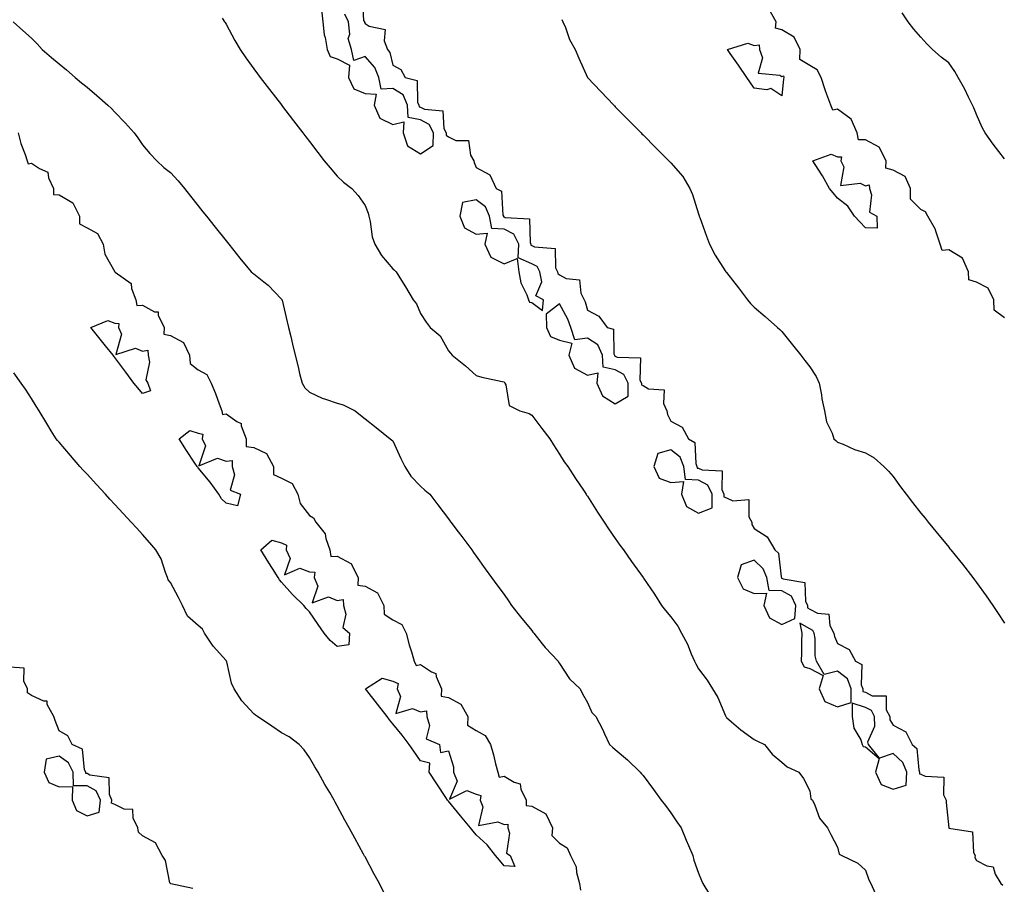
# Model space of a CAD drawing. Units: inches. Extents: x 897203 to 899843, y 7258298 to 7260938.
# Drawn here: x 898544 to 898898, y 7259322 to 7259633 of the extents above; entities that cross this region are included whole.
import ezdxf

# ---------------------------------------------------------------- set-up
doc = ezdxf.new("R2010")
doc.units = ezdxf.units.IN
doc.header["$MEASUREMENT"] = 0
doc.layers.add('Contour_89727258', color=7, linetype='Continuous', true_color=0x7467f7)

msp = doc.modelspace()

# ---------------------------------------------------------------- linework, layer by layer
at = {"layer": 'Contour_89727258'}
for points in [[(898666.97, 7259640.84, 3300), (898667.56, 7259632.41, 3300), (898667.81, 7259631.92, 3300), (898667.83, 7259631.7, 3300), (898668.05, 7259631.35, 3300), (898669.58, 7259630.39, 3300), (898675.31, 7259629.18, 3300), (898674.89, 7259625.08, 3300), (898676.16, 7259621.92, 3300), (898677.02, 7259620.88, 3300), (898678.05, 7259616.32, 3300), (898680.92, 7259614.79, 3300), (898682.47, 7259611.92, 3300), (898686.87, 7259610.74, 3300), (898686.99, 7259602.98, 3300), (898687.46, 7259601.92, 3300), (898687.49, 7259601.36, 3300), (898688.05, 7259601.25, 3300), (898689.48, 7259600.49, 3300), (898696.06, 7259599.93, 3300), (898696.44, 7259593.52, 3300), (898697.26, 7259591.92, 3300), (898697.24, 7259591.11, 3300), (898698.05, 7259590.52, 3300), (898700.72, 7259589.25, 3300), (898705.32, 7259589.19, 3300), (898706, 7259583.96, 3300), (898707.16, 7259581.92, 3300), (898707.37, 7259581.24, 3300), (898708.05, 7259579.46, 3300), (898712.99, 7259576.86, 3300), (898715.22, 7259571.92, 3300), (898717.1, 7259570.96, 3300), (898717.68, 7259562.29, 3300), (898717.84, 7259561.92, 3300), (898717.87, 7259561.74, 3300), (898718.05, 7259561.73, 3300), (898718.44, 7259561.53, 3300), (898727.19, 7259561.06, 3300), (898727.42, 7259552.55, 3300), (898727.74, 7259551.92, 3300), (898727.72, 7259551.59, 3300), (898728.05, 7259551.44, 3300), (898729.07, 7259550.9, 3300), (898736.42, 7259550.29, 3300), (898736.62, 7259543.36, 3300), (898737.33, 7259541.92, 3300), (898737.45, 7259541.32, 3300), (898738.05, 7259540.82, 3300), (898740.39, 7259539.58, 3300), (898745.24, 7259539.11, 3300), (898745.64, 7259534.33, 3300), (898746.89, 7259531.92, 3300), (898747.26, 7259531.13, 3300), (898748.05, 7259528.2, 3300), (898752.16, 7259526.03, 3300), (898755.18, 7259521.92, 3300), (898757.44, 7259521.31, 3300), (898757.56, 7259512.41, 3300), (898757.78, 7259511.92, 3300), (898757.79, 7259511.67, 3300), (898758.05, 7259511.61, 3300), (898758.7, 7259511.27, 3300), (898767.12, 7259510.99, 3300), (898766.94, 7259503.03, 3300), (898767.47, 7259501.92, 3300), (898767.47, 7259501.34, 3300), (898768.05, 7259501, 3300), (898770.08, 7259499.9, 3300), (898775.63, 7259499.5, 3300), (898775.43, 7259494.55, 3300), (898776.64, 7259491.92, 3300), (898776.81, 7259490.68, 3300), (898778.05, 7259488.2, 3300), (898782.16, 7259486.03, 3300), (898784.43, 7259481.92, 3300), (898786.68, 7259480.54, 3300), (898787, 7259472.97, 3300), (898787.42, 7259471.92, 3300), (898787.5, 7259471.36, 3300), (898788.05, 7259471.33, 3300), (898789.29, 7259470.68, 3300), (898796.47, 7259470.35, 3300), (898796.35, 7259463.62, 3300), (898797.17, 7259461.92, 3300), (898797.17, 7259461.04, 3300), (898798.05, 7259460.68, 3300), (898800.35, 7259459.62, 3300), (898806.18, 7259460.05, 3300), (898806.17, 7259453.8, 3300), (898807.14, 7259451.92, 3300), (898807.18, 7259451.05, 3300), (898808.05, 7259449.62, 3300), (898812.72, 7259446.59, 3300), (898815.49, 7259441.92, 3300), (898816.85, 7259440.72, 3300), (898817.72, 7259432.25, 3300), (898817.85, 7259431.92, 3300), (898817.88, 7259431.75, 3300), (898818.05, 7259431.75, 3300), (898818.45, 7259431.52, 3300), (898826.32, 7259430.18, 3300), (898826.55, 7259423.41, 3300), (898827.27, 7259421.92, 3300), (898827.21, 7259421.08, 3300), (898828.05, 7259420.61, 3300), (898830.83, 7259419.14, 3300), (898834.86, 7259418.73, 3300), (898835.23, 7259414.74, 3300), (898836.7, 7259411.92, 3300), (898836.91, 7259410.78, 3300), (898838.05, 7259408.18, 3300), (898842.18, 7259406.04, 3300), (898844.51, 7259401.92, 3300), (898846.81, 7259400.68, 3300), (898846.58, 7259393.39, 3300), (898847.14, 7259391.92, 3300), (898847.13, 7259391, 3300), (898848.05, 7259390.7, 3300), (898850.51, 7259389.46, 3300), (898855.5, 7259389.37, 3300), (898855.56, 7259384.41, 3300), (898856.81, 7259381.92, 3300), (898856.87, 7259380.75, 3300), (898858.05, 7259378.81, 3300), (898862.54, 7259376.41, 3300), (898864.87, 7259371.92, 3300), (898866.56, 7259370.44, 3300), (898867.23, 7259362.74, 3300), (898867.55, 7259361.92, 3300), (898867.53, 7259361.4, 3300), (898868.05, 7259361.23, 3300), (898869.51, 7259360.46, 3300), (898876.22, 7259360.09, 3300), (898876.19, 7259353.78, 3300), (898877.09, 7259351.92, 3300), (898877.11, 7259350.98, 3300), (898878.01, 7259341.97, 3300), (898878.01, 7259341.92, 3300), (898878.02, 7259341.89, 3300), (898878.05, 7259341.89, 3300), (898878.12, 7259341.85, 3300), (898886.62, 7259340.49, 3300), (898886.95, 7259333.02, 3300), (898887.48, 7259331.92, 3300), (898887.38, 7259331.25, 3300), (898888.05, 7259330.15, 3300), (898891.72, 7259328.26, 3300), (898894.04, 7259327.91, 3300), (898894.74, 7259325.22, 3300), (898896.73, 7259321.92, 3300), (898897.46, 7259321.33, 3300)], [(898652.38, 7259636.26, 3301), (898652.86, 7259631.92, 3301), (898653.36, 7259627.23, 3301), (898653.73, 7259626.25, 3301), (898654.47, 7259621.92, 3301), (898655.55, 7259619.42, 3301), (898658.05, 7259618.54, 3301), (898662.49, 7259616.36, 3301), (898662.09, 7259611.92, 3301), (898663.97, 7259607.84, 3301), (898668.05, 7259606.15, 3301), (898672.01, 7259605.88, 3301), (898671.35, 7259601.92, 3301), (898673.4, 7259597.27, 3301), (898678.05, 7259595.01, 3301), (898682.05, 7259595.92, 3301), (898681.73, 7259591.92, 3301), (898683.39, 7259587.26, 3301), (898688.05, 7259584.41, 3301), (898692.55, 7259587.42, 3301), (898692.66, 7259591.92, 3301), (898691.1, 7259594.98, 3301), (898688.05, 7259596.59, 3301), (898683.62, 7259597.49, 3301), (898683.38, 7259601.92, 3301), (898681.73, 7259605.6, 3301), (898678.05, 7259607.93, 3301), (898673.86, 7259607.73, 3301), (898673.08, 7259611.92, 3301), (898671.59, 7259615.46, 3301), (898668.05, 7259619.44, 3301), (898664.07, 7259617.94, 3301), (898663.16, 7259621.92, 3301), (898662.01, 7259625.88, 3301), (898662.54, 7259627.43, 3301), (898662.1, 7259631.92, 3301), (898660.74, 7259634.61, 3301)], [(898898.05, 7259525.46, 3298), (898894.32, 7259528.19, 3298), (898894.31, 7259531.92, 3298), (898892.22, 7259536.09, 3298), (898888.05, 7259538.18, 3298), (898885.2, 7259539.07, 3298), (898885.13, 7259541.92, 3298), (898882.95, 7259546.82, 3298), (898878.05, 7259549.81, 3298), (898875.7, 7259549.58, 3298), (898874.93, 7259551.92, 3298), (898873.35, 7259556.63, 3298), (898873.26, 7259557.13, 3298), (898870.52, 7259561.92, 3298), (898869.71, 7259563.58, 3298), (898868.05, 7259564.4, 3298), (898864.23, 7259568.09, 3298), (898864.32, 7259571.92, 3298), (898862.31, 7259576.19, 3298), (898858.05, 7259578.47, 3298), (898855.38, 7259579.25, 3298), (898855.5, 7259581.92, 3298), (898852.96, 7259586.83, 3298), (898848.05, 7259589.41, 3298), (898845.55, 7259589.42, 3298), (898845.13, 7259591.92, 3298), (898842.97, 7259596.83, 3298), (898838.05, 7259600.46, 3298), (898836.3, 7259600.17, 3298), (898835.6, 7259601.92, 3298), (898834.23, 7259605.75, 3298), (898833.53, 7259607.4, 3298), (898832.19, 7259611.92, 3298), (898830.76, 7259614.63, 3298), (898828.05, 7259616.14, 3298), (898824.44, 7259618.32, 3298), (898824.56, 7259621.92, 3298), (898822.47, 7259626.33, 3298), (898818.05, 7259629.04, 3298), (898815.7, 7259629.57, 3298), (898815.9, 7259631.92, 3298), (898813.34, 7259636.63, 3298)], [(898898.05, 7259582.65, 3297), (898894.01, 7259587.88, 3297), (898891.14, 7259591.92, 3297), (898890.05, 7259593.92, 3297), (898888.05, 7259598.6, 3297), (898887.07, 7259600.94, 3297), (898886.61, 7259601.92, 3297), (898885.18, 7259604.79, 3297), (898883.83, 7259607.7, 3297), (898881.43, 7259611.92, 3297), (898880.21, 7259614.08, 3297), (898878.05, 7259617.18, 3297), (898875.27, 7259619.14, 3297), (898872.15, 7259621.92, 3297), (898870.14, 7259624.02, 3297), (898868.05, 7259626.38, 3297), (898865.43, 7259629.3, 3297), (898863.46, 7259631.92, 3297), (898861.3, 7259635.17, 3297)], [(898541.47, 7259631.92, 3302), (898544.97, 7259628.83, 3302), (898548.05, 7259625.96, 3302), (898550.09, 7259623.96, 3302), (898551.88, 7259621.92, 3302), (898555.24, 7259619.11, 3302), (898558.05, 7259616.74, 3302), (898560.72, 7259614.6, 3302), (898563.81, 7259611.92, 3302), (898566.12, 7259609.99, 3302), (898568.05, 7259608.38, 3302), (898571.57, 7259605.44, 3302), (898575.49, 7259601.92, 3302), (898576.83, 7259600.7, 3302), (898578.05, 7259599.45, 3302), (898581.75, 7259595.61, 3302), (898585.06, 7259591.92, 3302), (898586.32, 7259590.18, 3302), (898588.05, 7259587.7, 3302), (898590.65, 7259584.53, 3302), (898593.19, 7259581.92, 3302), (898595.67, 7259579.54, 3302), (898598.05, 7259577.69, 3302), (898600.78, 7259574.64, 3302), (898603.06, 7259571.92, 3302), (898605.28, 7259569.15, 3302), (898608.05, 7259565.69, 3302), (898609.72, 7259563.59, 3302), (898611.06, 7259561.92, 3302), (898614.17, 7259558.03, 3302), (898618.05, 7259553.15, 3302), (898618.59, 7259552.47, 3302), (898619.03, 7259551.92, 3302), (898623.05, 7259546.92, 3302), (898627.04, 7259541.92, 3302), (898627.64, 7259541.51, 3302), (898628.05, 7259541.23, 3302), (898631.6, 7259538.37, 3302), (898633.23, 7259537.1, 3302), (898638.05, 7259532.07, 3302), (898638.12, 7259531.99, 3302), (898638.15, 7259531.92, 3302), (898638.19, 7259531.78, 3302), (898640.06, 7259523.92, 3302), (898640.53, 7259521.92, 3302), (898641.33, 7259518.64, 3302), (898642.01, 7259515.88, 3302), (898642.96, 7259511.92, 3302), (898643.96, 7259507.83, 3302), (898644.54, 7259505.43, 3302), (898645.4, 7259501.92, 3302), (898646.38, 7259500.24, 3302), (898648.05, 7259498.65, 3302), (898652.6, 7259496.47, 3302), (898653.8, 7259496.17, 3302), (898658.05, 7259494.66, 3302), (898660.24, 7259494.11, 3302), (898664.52, 7259491.92, 3302), (898666.48, 7259490.36, 3302), (898668.05, 7259489.1, 3302), (898672.04, 7259485.91, 3302), (898677.04, 7259481.92, 3302), (898677.6, 7259481.47, 3302), (898678.05, 7259481.12, 3302), (898680.96, 7259474.83, 3302), (898682.36, 7259471.92, 3302), (898684.57, 7259468.44, 3302), (898688.05, 7259464.86, 3302), (898689.58, 7259463.45, 3302), (898691.38, 7259461.92, 3302), (898694.25, 7259458.12, 3302), (898698.05, 7259453.07, 3302), (898698.54, 7259452.42, 3302), (898698.92, 7259451.92, 3302), (898701.56, 7259448.4, 3302), (898702.84, 7259446.71, 3302), (898706.45, 7259441.92, 3302), (898707.1, 7259440.96, 3302), (898708.05, 7259439.71, 3302), (898711.27, 7259435.14, 3302), (898713.58, 7259431.92, 3302), (898715.51, 7259429.37, 3302), (898718.05, 7259425.88, 3302), (898719.66, 7259423.53, 3302), (898720.8, 7259421.92, 3302), (898723.99, 7259417.86, 3302), (898728.05, 7259412.87, 3302), (898728.47, 7259412.35, 3302), (898728.83, 7259411.92, 3302), (898731.83, 7259408.14, 3302), (898732.89, 7259406.76, 3302), (898737.49, 7259401.92, 3302), (898737.67, 7259401.54, 3302), (898738.05, 7259401.04, 3302), (898741.59, 7259395.46, 3302), (898745.41, 7259391.92, 3302), (898746.25, 7259390.12, 3302), (898748.05, 7259386.96, 3302), (898749.59, 7259383.46, 3302), (898751.12, 7259381.92, 3302), (898753.53, 7259377.4, 3302), (898754.26, 7259375.71, 3302), (898756.03, 7259371.92, 3302), (898757.12, 7259370.98, 3302), (898758.05, 7259370.15, 3302), (898762.53, 7259366.39, 3302), (898767.08, 7259361.92, 3302), (898767.53, 7259361.4, 3302), (898768.05, 7259360.73, 3302), (898771.81, 7259355.69, 3302), (898774.64, 7259351.92, 3302), (898776.09, 7259349.97, 3302), (898778.05, 7259347.27, 3302), (898780.23, 7259344.1, 3302), (898781.72, 7259341.92, 3302), (898783.62, 7259337.49, 3302), (898784.42, 7259335.55, 3302), (898785.95, 7259331.92, 3302), (898786.39, 7259330.26, 3302), (898788.05, 7259325.56, 3302), (898789.04, 7259322.92, 3302), (898789.55, 7259321.92, 3302), (898792.03, 7259317.95, 3302)], [(898616.71, 7259633.26, 3301), (898617.53, 7259631.92, 3301), (898617.73, 7259631.61, 3301), (898618.05, 7259631.08, 3301), (898621.28, 7259625.14, 3301), (898623.19, 7259621.92, 3301), (898625.13, 7259619, 3301), (898628.05, 7259614.98, 3301), (898629.37, 7259613.24, 3301), (898630.37, 7259611.92, 3301), (898633.7, 7259607.57, 3301), (898637.95, 7259602.02, 3301), (898638.03, 7259601.92, 3301), (898638.05, 7259601.89, 3301), (898642.37, 7259596.24, 3301), (898645.69, 7259591.92, 3301), (898646.71, 7259590.58, 3301), (898648.05, 7259588.84, 3301), (898651.07, 7259584.94, 3301), (898653.4, 7259581.92, 3301), (898655.47, 7259579.34, 3301), (898658.05, 7259576.39, 3301), (898660.37, 7259574.24, 3301), (898663.26, 7259571.92, 3301), (898665.57, 7259569.44, 3301), (898668.05, 7259565.84, 3301), (898669.16, 7259563.03, 3301), (898669.41, 7259561.92, 3301), (898669.91, 7259560.06, 3301), (898670.66, 7259554.53, 3301), (898671.64, 7259551.92, 3301), (898673.99, 7259547.86, 3301), (898678.05, 7259543.06, 3301), (898678.63, 7259542.5, 3301), (898679.22, 7259541.92, 3301), (898681.19, 7259538.78, 3301), (898682.63, 7259536.5, 3301), (898685.41, 7259531.92, 3301), (898686.6, 7259530.46, 3301), (898688.05, 7259526.96, 3301), (898690.03, 7259523.9, 3301), (898691.53, 7259521.92, 3301), (898695.07, 7259518.94, 3301), (898698.05, 7259513.56, 3301), (898698.78, 7259512.65, 3301), (898699.38, 7259511.92, 3301), (898704.22, 7259508.09, 3301), (898708.05, 7259504.64, 3301), (898710.13, 7259504, 3301), (898717.42, 7259502.55, 3301), (898718.05, 7259502.39, 3301), (898718.25, 7259502.12, 3301), (898718.39, 7259501.92, 3301), (898718.71, 7259501.26, 3301), (898719.95, 7259493.81, 3301), (898723.8, 7259491.92, 3301), (898727.08, 7259490.95, 3301), (898728.05, 7259490.33, 3301), (898731.67, 7259485.54, 3301), (898734.57, 7259481.92, 3301), (898735.87, 7259479.74, 3301), (898738.05, 7259476.41, 3301), (898739.74, 7259473.61, 3301), (898740.97, 7259471.92, 3301), (898743.75, 7259467.62, 3301), (898746.59, 7259463.38, 3301), (898747.56, 7259461.92, 3301), (898747.75, 7259461.62, 3301), (898748.05, 7259461.18, 3301), (898751.67, 7259455.54, 3301), (898754.11, 7259451.92, 3301), (898755.63, 7259449.51, 3301), (898758.05, 7259446.05, 3301), (898759.71, 7259443.59, 3301), (898760.99, 7259441.92, 3301), (898763.91, 7259437.78, 3301), (898768.05, 7259432.03, 3301), (898768.09, 7259431.97, 3301), (898768.12, 7259431.92, 3301), (898768.26, 7259431.71, 3301), (898772.15, 7259426.02, 3301), (898774.75, 7259421.92, 3301), (898776.19, 7259420.05, 3301), (898778.05, 7259417.8, 3301), (898780.55, 7259414.42, 3301), (898781.92, 7259411.92, 3301), (898784.09, 7259407.96, 3301), (898785.43, 7259404.54, 3301), (898786.61, 7259401.92, 3301), (898787.09, 7259400.96, 3301), (898788.05, 7259399.1, 3301), (898791.18, 7259395.05, 3301), (898793.03, 7259391.92, 3301), (898794.93, 7259388.8, 3301), (898797.77, 7259382.2, 3301), (898797.9, 7259381.92, 3301), (898797.96, 7259381.83, 3301), (898798.05, 7259381.66, 3301), (898799.92, 7259380.05, 3301), (898803.26, 7259377.13, 3301), (898808.05, 7259373.65, 3301), (898809.19, 7259373.06, 3301), (898811.78, 7259371.92, 3301), (898814.53, 7259368.39, 3301), (898818.05, 7259365.56, 3301), (898819.95, 7259363.82, 3301), (898824.16, 7259361.92, 3301), (898825.75, 7259359.63, 3301), (898828.05, 7259355.25, 3301), (898828.48, 7259352.35, 3301), (898828.97, 7259351.92, 3301), (898829.86, 7259350.11, 3301), (898831.58, 7259345.45, 3301), (898834.37, 7259341.92, 3301), (898835.64, 7259339.51, 3301), (898838.05, 7259334.9, 3301), (898838.61, 7259332.48, 3301), (898839.57, 7259331.92, 3301), (898845.29, 7259329.16, 3301), (898848.05, 7259326.71, 3301), (898849.3, 7259323.17, 3301), (898849.95, 7259321.92, 3301), (898851.53, 7259318.44, 3301)], [(898738.89, 7259632.76, 3299), (898739.27, 7259631.92, 3299), (898740.17, 7259629.8, 3299), (898741.64, 7259625.51, 3299), (898743.69, 7259621.92, 3299), (898744.92, 7259618.8, 3299), (898748.05, 7259611.92, 3299), (898752.93, 7259606.8, 3299), (898757.5, 7259601.92, 3299), (898757.77, 7259601.64, 3299), (898758.05, 7259601.34, 3299), (898762.74, 7259596.61, 3299), (898767.35, 7259591.92, 3299), (898767.69, 7259591.57, 3299), (898768.05, 7259591.2, 3299), (898772.7, 7259586.57, 3299), (898778.05, 7259581.22, 3299), (898782.32, 7259576.2, 3299), (898784.89, 7259571.92, 3299), (898785.87, 7259569.74, 3299), (898788.05, 7259562.84, 3299), (898788.26, 7259562.13, 3299), (898788.3, 7259561.92, 3299), (898788.46, 7259561.52, 3299), (898790.91, 7259554.78, 3299), (898792, 7259551.92, 3299), (898794.03, 7259547.91, 3299), (898797.62, 7259542.35, 3299), (898797.88, 7259541.92, 3299), (898797.95, 7259541.82, 3299), (898798.05, 7259541.68, 3299), (898802.35, 7259536.22, 3299), (898805.69, 7259531.92, 3299), (898806.73, 7259530.6, 3299), (898808.05, 7259529.21, 3299), (898811.96, 7259525.83, 3299), (898816.46, 7259521.92, 3299), (898817.3, 7259521.17, 3299), (898818.05, 7259520.47, 3299), (898821.81, 7259515.69, 3299), (898824.8, 7259511.92, 3299), (898826.21, 7259510.08, 3299), (898828.05, 7259507.79, 3299), (898830.37, 7259504.24, 3299), (898831.46, 7259501.92, 3299), (898832.24, 7259497.73, 3299), (898832.44, 7259496.31, 3299), (898833.36, 7259491.92, 3299), (898834.09, 7259487.96, 3299), (898836.04, 7259483.93, 3299), (898836.66, 7259481.92, 3299), (898837.36, 7259481.23, 3299), (898838.05, 7259480.71, 3299), (898840.04, 7259479.93, 3299), (898844.15, 7259478.02, 3299), (898848.05, 7259476.81, 3299), (898851.17, 7259475.04, 3299), (898854.67, 7259471.92, 3299), (898856.4, 7259470.28, 3299), (898858.05, 7259468.26, 3299), (898860.71, 7259464.58, 3299), (898862.67, 7259461.92, 3299), (898865.05, 7259458.92, 3299), (898868.05, 7259455.17, 3299), (898869.5, 7259453.37, 3299), (898870.67, 7259451.92, 3299), (898873.98, 7259447.86, 3299), (898878.05, 7259442.86, 3299), (898878.47, 7259442.34, 3299), (898878.82, 7259441.92, 3299), (898881.92, 7259438.05, 3299), (898882.93, 7259436.79, 3299), (898886.75, 7259431.92, 3299), (898887.32, 7259431.19, 3299), (898888.05, 7259430.2, 3299), (898891.49, 7259425.36, 3299), (898893.84, 7259421.92, 3299), (898895.53, 7259419.39, 3299), (898898.05, 7259415.5, 3299)], [(898543.26, 7259591.92, 3303), (898544.29, 7259588.16, 3303), (898545.8, 7259584.18, 3303), (898546.52, 7259581.92, 3303), (898546.88, 7259580.75, 3303), (898548.05, 7259581.01, 3303), (898550.9, 7259579.08, 3303), (898553.94, 7259577.82, 3303), (898554.19, 7259575.78, 3303), (898556.02, 7259571.92, 3303), (898555.96, 7259569.83, 3303), (898558.05, 7259569.62, 3303), (898562.93, 7259566.8, 3303), (898565.34, 7259561.92, 3303), (898565.39, 7259559.25, 3303), (898568.05, 7259557.84, 3303), (898571.85, 7259555.72, 3303), (898573.82, 7259551.92, 3303), (898574.48, 7259548.35, 3303), (898578, 7259541.97, 3303), (898578.03, 7259541.9, 3303), (898578.05, 7259541.9, 3303), (898578.14, 7259541.82, 3303), (898583.91, 7259537.79, 3303), (898584.05, 7259535.92, 3303), (898585.66, 7259531.92, 3303), (898585.96, 7259529.83, 3303), (898588.05, 7259529.92, 3303), (898592.37, 7259527.6, 3303), (898593.63, 7259527.5, 3303), (898593.65, 7259526.32, 3303), (898595.8, 7259521.92, 3303), (898595.64, 7259519.51, 3303), (898598.05, 7259519.03, 3303), (898602.7, 7259516.57, 3303), (898604.89, 7259511.92, 3303), (898605.11, 7259508.98, 3303), (898608.05, 7259506.65, 3303), (898611.14, 7259505.01, 3303), (898612.68, 7259501.92, 3303), (898614.26, 7259498.13, 3303), (898615.57, 7259494.4, 3303), (898616.51, 7259491.92, 3303), (898616.78, 7259490.65, 3303), (898618.05, 7259490.88, 3303), (898621.9, 7259488.06, 3303), (898623.48, 7259487.35, 3303), (898623.46, 7259486.51, 3303), (898625.28, 7259481.92, 3303), (898625.27, 7259479.15, 3303), (898628.05, 7259478.8, 3303), (898632.67, 7259476.54, 3303), (898635.09, 7259471.92, 3303), (898635.17, 7259469.04, 3303), (898638.05, 7259467.73, 3303), (898641.87, 7259465.74, 3303), (898643.85, 7259461.92, 3303), (898644.7, 7259458.57, 3303), (898648.05, 7259454.27, 3303), (898649.56, 7259453.43, 3303), (898650.33, 7259451.92, 3303), (898653.77, 7259447.63, 3303), (898653.93, 7259446.03, 3303), (898655.39, 7259441.92, 3303), (898655.71, 7259439.58, 3303), (898658.05, 7259439.69, 3303), (898662.98, 7259437, 3303), (898663.11, 7259436.98, 3303), (898663.11, 7259436.85, 3303), (898665.56, 7259431.92, 3303), (898665.41, 7259429.27, 3303), (898668.05, 7259428.81, 3303), (898672.56, 7259426.43, 3303), (898674.77, 7259421.92, 3303), (898674.89, 7259418.77, 3303), (898678.05, 7259416.77, 3303), (898681.24, 7259415.11, 3303), (898682.86, 7259411.92, 3303), (898683.9, 7259407.77, 3303), (898684.76, 7259405.21, 3303), (898685.71, 7259401.92, 3303), (898686.4, 7259400.27, 3303), (898688.05, 7259400.69, 3303), (898691.91, 7259398.05, 3303), (898693.56, 7259397.44, 3303), (898693.6, 7259396.36, 3303), (898695.55, 7259391.92, 3303), (898695.39, 7259389.26, 3303), (898698.05, 7259388.75, 3303), (898702.58, 7259386.45, 3303), (898704.98, 7259381.92, 3303), (898704.92, 7259378.79, 3303), (898708.05, 7259376.95, 3303), (898711.33, 7259375.19, 3303), (898713.16, 7259371.92, 3303), (898714.31, 7259368.18, 3303), (898715.05, 7259364.92, 3303), (898715.87, 7259361.92, 3303), (898716.32, 7259360.19, 3303), (898718.05, 7259360.47, 3303), (898721.66, 7259358.31, 3303), (898723.88, 7259357.75, 3303), (898724.09, 7259355.88, 3303), (898726.08, 7259351.92, 3303), (898726.06, 7259349.93, 3303), (898728.05, 7259349.7, 3303), (898733.05, 7259346.92, 3303), (898735.47, 7259341.92, 3303), (898735.27, 7259339.14, 3303), (898738.05, 7259336.42, 3303), (898740.83, 7259334.7, 3303), (898742.02, 7259331.92, 3303), (898743.99, 7259327.86, 3303), (898744.15, 7259325.83, 3303), (898745.22, 7259321.92, 3303), (898745.61, 7259319.48, 3303)], [(898674.8, 7259318.67, 3304), (898673.23, 7259321.92, 3304), (898671.4, 7259325.28, 3304), (898668.05, 7259331.46, 3304), (898667.89, 7259331.75, 3304), (898667.8, 7259331.92, 3304), (898667.5, 7259332.48, 3304), (898664.36, 7259338.23, 3304), (898662.37, 7259341.92, 3304), (898660.82, 7259344.68, 3304), (898658.05, 7259349.88, 3304), (898657.33, 7259351.2, 3304), (898656.94, 7259351.92, 3304), (898655.36, 7259354.62, 3304), (898653.63, 7259357.51, 3304), (898651.16, 7259361.92, 3304), (898650.01, 7259363.87, 3304), (898648.05, 7259367.21, 3304), (898646.16, 7259370.03, 3304), (898644.42, 7259371.92, 3304), (898640.74, 7259374.61, 3304), (898638.05, 7259376.13, 3304), (898634.59, 7259378.45, 3304), (898629.32, 7259381.92, 3304), (898628.61, 7259382.48, 3304), (898628.05, 7259382.92, 3304), (898623.71, 7259387.58, 3304), (898620.93, 7259391.92, 3304), (898620.06, 7259393.93, 3304), (898618.32, 7259401.65, 3304), (898618.23, 7259401.92, 3304), (898618.16, 7259402.04, 3304), (898618.05, 7259402.13, 3304), (898613.46, 7259407.33, 3304), (898610.31, 7259411.92, 3304), (898609.55, 7259413.42, 3304), (898608.05, 7259414.69, 3304), (898604.24, 7259418.11, 3304), (898602.35, 7259421.92, 3304), (898600.96, 7259424.83, 3304), (898598.05, 7259430.13, 3304), (898597.27, 7259431.14, 3304), (898596.98, 7259431.92, 3304), (898596.23, 7259433.75, 3304), (898594.78, 7259438.65, 3304), (898592.78, 7259441.92, 3304), (898590.61, 7259444.48, 3304), (898588.05, 7259447.46, 3304), (898585.91, 7259449.77, 3304), (898583.93, 7259451.92, 3304), (898581.11, 7259454.98, 3304), (898578.05, 7259458.29, 3304), (898576.31, 7259460.17, 3304), (898574.7, 7259461.92, 3304), (898571.5, 7259465.38, 3304), (898568.05, 7259469.11, 3304), (898566.7, 7259470.57, 3304), (898565.45, 7259471.92, 3304), (898562.05, 7259475.91, 3304), (898558.05, 7259480.62, 3304), (898557.45, 7259481.32, 3304), (898556.95, 7259481.92, 3304), (898555.18, 7259484.79, 3304), (898553.56, 7259487.43, 3304), (898550.82, 7259491.92, 3304), (898549.77, 7259493.64, 3304), (898548.05, 7259496.41, 3304), (898545.88, 7259499.75, 3304), (898544.4, 7259501.92, 3304), (898541.77, 7259505.64, 3304)], [(898606.17, 7259320.05, 3305), (898598.26, 7259321.71, 3305), (898598.05, 7259321.83, 3305), (898597.96, 7259321.83, 3305), (898597.94, 7259321.92, 3305), (898597.88, 7259322.09, 3305), (898596.3, 7259330.17, 3305), (898595.1, 7259331.92, 3305), (898592.69, 7259336.56, 3305), (898588.05, 7259339.06, 3305), (898586.53, 7259340.4, 3305), (898586.32, 7259341.92, 3305), (898584.62, 7259345.35, 3305), (898584.59, 7259348.46, 3305), (898581.36, 7259348.61, 3305), (898578.05, 7259350.33, 3305), (898576.91, 7259350.78, 3305), (898577.03, 7259351.92, 3305), (898576.11, 7259353.86, 3305), (898576.03, 7259359.9, 3305), (898569.1, 7259360.87, 3305), (898568.05, 7259361.46, 3305), (898567.6, 7259361.47, 3305), (898567.58, 7259361.92, 3305), (898567.18, 7259362.79, 3305), (898566.38, 7259370.25, 3305), (898562.68, 7259371.92, 3305), (898561.18, 7259375.05, 3305), (898558.05, 7259376.85, 3305), (898556.63, 7259380.5, 3305), (898556.09, 7259381.92, 3305), (898553.74, 7259386.23, 3305), (898553.66, 7259387.53, 3305), (898552.5, 7259387.47, 3305), (898548.05, 7259389.51, 3305), (898546.63, 7259390.49, 3305), (898546.59, 7259391.92, 3305), (898545.31, 7259394.66, 3305), (898545.46, 7259399.33, 3305), (898540.28, 7259399.69, 3305)]]:
    msp.add_polyline3d(points, dxfattribs=at)
for points in [[(898818.05, 7259605.27, 3298), (898814.03, 7259607.91, 3298), (898812.59, 7259607.38, 3298), (898808.05, 7259608.09, 3298), (898806.48, 7259610.35, 3298), (898805.4, 7259611.92, 3298), (898802.41, 7259616.28, 3298), (898799.45, 7259620.52, 3298), (898798.47, 7259621.92, 3298), (898805.74, 7259624.23, 3298), (898808.05, 7259623.34, 3298), (898809.79, 7259623.66, 3298), (898810, 7259621.92, 3298), (898811.02, 7259618.94, 3298), (898809.51, 7259613.38, 3298), (898817.32, 7259612.65, 3298), (898818.05, 7259612.19, 3298), (898818.65, 7259612.52, 3298), (898818.72, 7259611.92, 3298), (898818.57, 7259611.4, 3298)], [(898848.05, 7259557.78, 3298), (898846.04, 7259559.92, 3298), (898844.13, 7259561.92, 3298), (898841.76, 7259565.63, 3298), (898838.05, 7259568.42, 3298), (898836.46, 7259570.33, 3298), (898835.18, 7259571.92, 3298), (898832.61, 7259576.48, 3298), (898831.05, 7259578.92, 3298), (898829.18, 7259581.92, 3298), (898835.68, 7259584.28, 3298), (898838.05, 7259583.38, 3298), (898839.51, 7259583.38, 3298), (898839.27, 7259581.92, 3298), (898840.25, 7259579.71, 3298), (898839.14, 7259573.01, 3298), (898846.11, 7259573.86, 3298), (898848.05, 7259572.92, 3298), (898849.41, 7259573.28, 3298), (898849.51, 7259571.92, 3298), (898850.25, 7259569.71, 3298), (898849.52, 7259563.39, 3298), (898852.21, 7259561.92, 3298), (898852.33, 7259557.64, 3298)], [(898728.05, 7259530.89, 3301), (898731.94, 7259528.03, 3301), (898732.3, 7259531.92, 3301), (898729.47, 7259533.34, 3301), (898731.65, 7259538.32, 3301), (898730.91, 7259541.92, 3301), (898729.96, 7259543.83, 3301), (898728.05, 7259544.86, 3301), (898723.16, 7259547.03, 3301), (898723.41, 7259551.92, 3301), (898721.62, 7259555.49, 3301), (898718.05, 7259557.35, 3301), (898713.69, 7259557.56, 3301), (898712.88, 7259561.92, 3301), (898711.42, 7259565.3, 3301), (898708.05, 7259567.8, 3301), (898703.08, 7259566.88, 3301), (898702.19, 7259561.92, 3301), (898703.89, 7259557.76, 3301), (898708.05, 7259555.55, 3301), (898711.97, 7259555.84, 3301), (898711.15, 7259551.92, 3301), (898713.33, 7259547.2, 3301), (898718.05, 7259544.87, 3301), (898722.83, 7259546.71, 3301), (898723.43, 7259541.92, 3301), (898724.13, 7259537.99, 3301), (898726.26, 7259533.71, 3301), (898726.81, 7259531.92, 3301), (898727.21, 7259531.09, 3301)], [(898758.05, 7259494.44, 3301), (898762.73, 7259497.24, 3301), (898762.72, 7259501.92, 3301), (898761.2, 7259505.07, 3301), (898758.05, 7259506.72, 3301), (898753.76, 7259507.62, 3301), (898753.54, 7259511.92, 3301), (898751.84, 7259515.71, 3301), (898748.05, 7259518.1, 3301), (898743.57, 7259517.45, 3301), (898742.08, 7259521.92, 3301), (898741.02, 7259524.89, 3301), (898738.05, 7259530.46, 3301), (898733.23, 7259526.74, 3301), (898733.29, 7259521.92, 3301), (898734.78, 7259518.65, 3301), (898738.05, 7259517.42, 3301), (898742.42, 7259516.3, 3301), (898741.42, 7259511.92, 3301), (898743.4, 7259507.27, 3301), (898748.05, 7259504.76, 3301), (898751.78, 7259505.65, 3301), (898751.48, 7259501.92, 3301), (898753.46, 7259497.33, 3301)], [(898588.05, 7259498.14, 3303), (898586.3, 7259500.17, 3303), (898584.89, 7259501.92, 3303), (898582.03, 7259505.89, 3303), (898578.05, 7259511.1, 3303), (898577.69, 7259511.57, 3303), (898577.41, 7259511.92, 3303), (898574.69, 7259515.28, 3303), (898573.22, 7259517.1, 3303), (898569.4, 7259521.92, 3303), (898575.52, 7259524.45, 3303), (898578.05, 7259523.48, 3303), (898579.53, 7259523.4, 3303), (898579.34, 7259521.92, 3303), (898580.41, 7259519.57, 3303), (898578.36, 7259512.22, 3303), (898585.46, 7259514.51, 3303), (898588.05, 7259513.43, 3303), (898589.87, 7259513.74, 3303), (898590.04, 7259511.92, 3303), (898590.52, 7259509.45, 3303), (898589.22, 7259503.09, 3303), (898589.9, 7259501.92, 3303), (898590.83, 7259499.15, 3303)], [(898618.05, 7259458.77, 3303), (898616.45, 7259460.32, 3303), (898615.47, 7259461.92, 3303), (898612.37, 7259466.24, 3303), (898608.05, 7259471.48, 3303), (898607.82, 7259471.69, 3303), (898607.65, 7259471.92, 3303), (898606.89, 7259473.07, 3303), (898603.81, 7259477.68, 3303), (898601.19, 7259481.92, 3303), (898605.08, 7259484.89, 3303), (898608.05, 7259483.93, 3303), (898609.66, 7259483.53, 3303), (898609.44, 7259481.92, 3303), (898610.65, 7259479.32, 3303), (898608.33, 7259472.19, 3303), (898615, 7259474.97, 3303), (898618.05, 7259473.8, 3303), (898620.21, 7259474.08, 3303), (898620.22, 7259471.92, 3303), (898621.08, 7259468.88, 3303), (898619.56, 7259463.43, 3303), (898623.26, 7259461.92, 3303), (898622.24, 7259457.73, 3303)], [(898788.05, 7259455.08, 3301), (898792.92, 7259457.06, 3301), (898792.91, 7259461.92, 3301), (898791.34, 7259465.21, 3301), (898788.05, 7259466.94, 3301), (898783.35, 7259467.21, 3301), (898782.69, 7259471.92, 3301), (898781.36, 7259475.23, 3301), (898778.05, 7259477.88, 3301), (898773.33, 7259476.64, 3301), (898771.92, 7259471.92, 3301), (898773.89, 7259467.77, 3301), (898778.05, 7259466.11, 3301), (898782.59, 7259466.46, 3301), (898781.87, 7259461.92, 3301), (898783.65, 7259457.52, 3301)], [(898658.05, 7259407.16, 3303), (898655.48, 7259409.35, 3303), (898653.3, 7259411.92, 3303), (898651.23, 7259415.09, 3303), (898648.05, 7259419.57, 3303), (898646.9, 7259420.77, 3303), (898646.01, 7259421.92, 3303), (898641.96, 7259425.83, 3303), (898638.05, 7259430.25, 3303), (898637.29, 7259431.16, 3303), (898636.81, 7259431.92, 3303), (898634.72, 7259435.25, 3303), (898633.43, 7259437.3, 3303), (898630.61, 7259441.92, 3303), (898634.53, 7259445.45, 3303), (898638.05, 7259444.5, 3303), (898639.77, 7259443.64, 3303), (898639.71, 7259441.92, 3303), (898641.11, 7259438.85, 3303), (898639.07, 7259432.95, 3303), (898644.65, 7259435.32, 3303), (898648.05, 7259434.02, 3303), (898650.02, 7259433.89, 3303), (898649.79, 7259431.92, 3303), (898651.1, 7259428.86, 3303), (898649.03, 7259422.9, 3303), (898654.94, 7259425.04, 3303), (898658.05, 7259423.73, 3303), (898660.19, 7259424.06, 3303), (898660.35, 7259421.92, 3303), (898661.15, 7259418.82, 3303), (898660.13, 7259413.99, 3303), (898662.45, 7259411.92, 3303), (898662.23, 7259407.74, 3303)], [(898818.05, 7259415.1, 3301), (898822.72, 7259417.25, 3301), (898823.04, 7259421.92, 3301), (898821.42, 7259425.3, 3301), (898818.05, 7259427.24, 3301), (898813.45, 7259427.32, 3301), (898812.55, 7259431.92, 3301), (898811.27, 7259435.14, 3301), (898808.05, 7259438.16, 3301), (898803.38, 7259436.59, 3301), (898802.07, 7259431.92, 3301), (898804.03, 7259427.9, 3301), (898808.05, 7259426.18, 3301), (898812.42, 7259426.29, 3301), (898811.52, 7259421.92, 3301), (898813.55, 7259417.43, 3301)], [(898838.05, 7259385.48, 3301), (898842.95, 7259387.02, 3301), (898842.99, 7259391.92, 3301), (898841.63, 7259395.5, 3301), (898838.05, 7259398.28, 3301), (898833.27, 7259397.13, 3301), (898830.47, 7259401.92, 3301), (898829.94, 7259403.81, 3301), (898829.97, 7259410, 3301), (898829.63, 7259411.92, 3301), (898829.09, 7259412.96, 3301), (898828.05, 7259413.5, 3301), (898824.41, 7259415.56, 3301), (898825.17, 7259411.92, 3301), (898825.05, 7259408.92, 3301), (898825.08, 7259404.89, 3301), (898824.94, 7259401.92, 3301), (898825.98, 7259399.85, 3301), (898828.05, 7259399.26, 3301), (898832.81, 7259396.68, 3301), (898831.41, 7259391.92, 3301), (898833.48, 7259387.36, 3301)], [(898718.05, 7259328.19, 3303), (898716.43, 7259330.31, 3303), (898714.99, 7259331.92, 3303), (898711.94, 7259335.81, 3303), (898708.05, 7259339.42, 3303), (898706.9, 7259340.77, 3303), (898705.94, 7259341.92, 3303), (898702.35, 7259346.22, 3303), (898698.05, 7259351.45, 3303), (898697.86, 7259351.73, 3303), (898697.74, 7259351.92, 3303), (898697.12, 7259352.86, 3303), (898693.87, 7259357.74, 3303), (898691.09, 7259361.92, 3303), (898691.36, 7259365.23, 3303), (898688.05, 7259366, 3303), (898685.58, 7259369.46, 3303), (898683.98, 7259371.92, 3303), (898681.41, 7259375.29, 3303), (898678.05, 7259379.3, 3303), (898676.87, 7259380.74, 3303), (898675.97, 7259381.92, 3303), (898672.56, 7259386.43, 3303), (898668.7, 7259391.27, 3303), (898668.19, 7259391.92, 3303), (898674.27, 7259395.7, 3303), (898678.05, 7259394.71, 3303), (898679.97, 7259393.84, 3303), (898679.56, 7259391.92, 3303), (898680.82, 7259389.15, 3303), (898679.12, 7259382.99, 3303), (898685.08, 7259384.89, 3303), (898688.05, 7259383.66, 3303), (898690.13, 7259384.01, 3303), (898690.32, 7259381.92, 3303), (898691.27, 7259378.7, 3303), (898690.02, 7259373.89, 3303), (898694.82, 7259371.92, 3303), (898695.17, 7259369.05, 3303), (898698.05, 7259369.61, 3303), (898699.94, 7259363.81, 3303), (898699.84, 7259361.92, 3303), (898701.21, 7259358.76, 3303), (898698.41, 7259352.28, 3303), (898704.67, 7259355.31, 3303), (898708.05, 7259354.02, 3303), (898709.72, 7259353.6, 3303), (898709.44, 7259351.92, 3303), (898710.49, 7259349.48, 3303), (898708.85, 7259342.72, 3303), (898715.85, 7259344.12, 3303), (898718.05, 7259343.09, 3303), (898719.37, 7259343.24, 3303), (898719.38, 7259341.92, 3303), (898719.99, 7259339.99, 3303), (898718.89, 7259332.76, 3303), (898720.25, 7259331.92, 3303), (898721.99, 7259327.97, 3303)], [(898858.05, 7259355.84, 3301), (898862.73, 7259357.24, 3301), (898862.9, 7259361.92, 3301), (898861.55, 7259365.42, 3301), (898858.05, 7259368.68, 3301), (898853.07, 7259366.94, 3301), (898849.12, 7259371.92, 3301), (898848.96, 7259372.83, 3301), (898851.49, 7259378.48, 3301), (898851.3, 7259381.92, 3301), (898850.22, 7259384.09, 3301), (898848.05, 7259385.18, 3301), (898843.25, 7259386.72, 3301), (898843.32, 7259381.92, 3301), (898843.91, 7259377.78, 3301), (898846.41, 7259373.56, 3301), (898846.94, 7259371.92, 3301), (898847.3, 7259371.17, 3301), (898848.05, 7259371, 3301), (898853.03, 7259366.9, 3301), (898851.68, 7259361.92, 3301), (898853.69, 7259357.55, 3301)], [(898568.05, 7259346.24, 3306), (898572.42, 7259347.55, 3306), (898572.86, 7259351.92, 3306), (898571.31, 7259355.18, 3306), (898568.05, 7259357.04, 3306), (898563.21, 7259357.08, 3306), (898563.01, 7259361.92, 3306), (898561.44, 7259365.31, 3306), (898558.05, 7259367.71, 3306), (898553.39, 7259366.58, 3306), (898552.64, 7259361.92, 3306), (898554.36, 7259358.23, 3306), (898558.05, 7259356.7, 3306), (898562.88, 7259356.74, 3306), (898562.67, 7259351.92, 3306), (898564.27, 7259348.14, 3306)]]:
    msp.add_polyline3d(points, close=True, dxfattribs=at)

doc.saveas('drawing.dxf')
